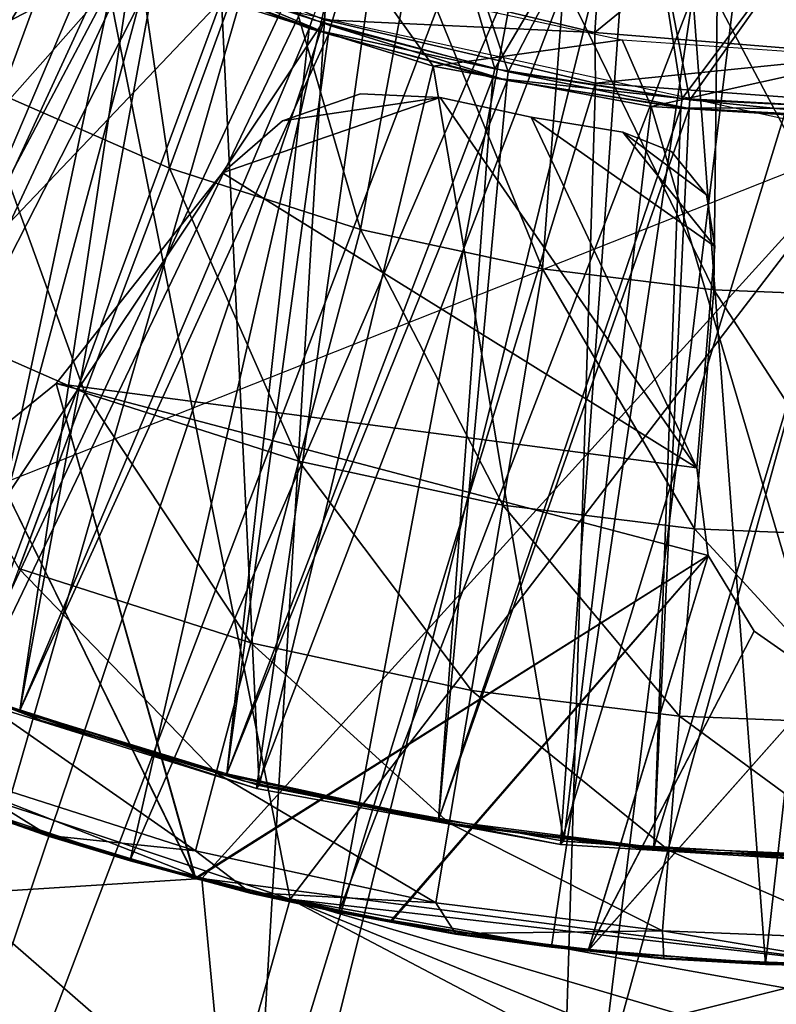
# Model space of a CAD drawing. Units: feet. Extents: x -1.5 to 12.9, y -5.2 to 1.5.
# Drawn here: x -0.3 to 0, y -1 to -0.6 of the extents above; entities that cross this region are included whole.
import ezdxf

# ---------------------------------------------------------------- set-up
doc = ezdxf.new("R2010")
doc.units = ezdxf.units.FT
doc.header["$MEASUREMENT"] = 0
doc.layers.get('0').update_dxf_attribs({"color": 255})
for name, color, linetype in [('AFUWA-3-ARPM', 4, 'Continuous'), ('AFUWA-3-BTVL', 11, 'Continuous'), ('AFUWA-P', 2, 'Continuous')]:
    doc.layers.add(name, color=color, linetype=linetype)

# ---------------------------------------------------------------- blocks, each defined once
blk = doc.blocks.new('A$C126633D5')
at = {"linetype": 'Continuous', "lineweight": 0}
for p, q in [((-5.63851, 0.77409), (-5.66289, 0.70926)), ((-5.72449, 0.63762), (-5.65199, 0.61089)), ((-5.72449, 0.63762), (-5.65199, 0.61089)), ((-5.65199, 0.61089), (-5.69694, 0.62689)), ((-5.65199, 0.61089), (-5.57758, 0.58986)), ((-5.65199, 0.61089), (-5.57758, 0.58986)), ((-5.65199, 0.61089), (-5.62187, 0.60179)), ((-5.57758, 0.58986), (-5.62187, 0.60179)), ((-5.57758, 0.58986), (-5.50188, 0.57478)), ((-5.57758, 0.58986), (-5.54489, 0.58275)), ((-5.50188, 0.57478), (-5.57758, 0.58986)), ((-5.5867, 0.50277), (-5.5631, 0.58671)), ((-5.50188, 0.57478), (-5.54489, 0.58275)), ((-5.50188, 0.57478), (-5.42514, 0.56569)), ((-5.50188, 0.57478), (-5.42514, 0.56569)), ((-5.50188, 0.57478), (-5.46654, 0.56995)), ((-5.46654, 0.56995), (-5.42514, 0.56569)), ((-5.34784, 0.56274), (-5.42514, 0.56569)), ((-5.42514, 0.56569), (-5.34784, 0.56274)), ((-5.38761, 0.56356), (-5.42514, 0.56569)), ((-5.38761, 0.56356), (-5.34784, 0.56274))]:
    blk.add_line(p, q, dxfattribs=at)

msp = doc.modelspace()

# ---------------------------------------------------------------- linework, layer by layer
at = {"layer": 'AFUWA-3-ARPM'}
for points in [[(-1.29931, -0.74933, 0.00006), (-1.37056, -0.60955, 0.00006), (-0.18071, -0.10437, 0.00006)], [(-1.21352, -0.88174, 0.00006), (-1.29931, -0.74933, 0.00006), (-0.18071, -0.10437, 0.00006)], [(-0.18071, -0.10437, 0.00006), (-1.11498, -1.00339, 0.00006), (-1.21352, -0.88174, 0.00006)], [(-0.18071, -0.10437, 0.00006), (-1.0041, -1.11436, 0.00006), (-1.11498, -1.00339, 0.00006)], [(-0.10433, -0.18074, 0.00006), (-1.0041, -1.11436, 0.00006), (-0.18071, -0.10437, 0.00006)], [(-0.10433, -0.18074, 0.00006), (-0.88231, -1.21302, 0.00006), (-1.0041, -1.11436, 0.00006)], [(-0.75066, -1.29863, 0.00006), (-0.88231, -1.21302, 0.00006), (-0.10433, -0.18074, 0.00006)], [(-0.10433, -0.18074, 0.00006), (-0.61022, -1.37022, 0.00006), (-0.75066, -1.29863, 0.00006)], [(-0.61022, -1.37022, 0.00006), (-0.10433, -0.18074, 0.00006), (-0.46383, -1.42654, 0.00006)], [(-0.46383, -1.42654, 0.00006), (-0.10433, -0.18074, 0.00006), (0, -0.2087, 0.00006)], [(-0.31225, -1.46716, 0.00006), (-0.46383, -1.42654, 0.00006), (0, -0.2087, 0.00006)], [(-0.31225, -1.46716, 0.00006), (0, -0.2087, 0.00006), (-0.15772, -1.49164, 0.00006)], [(0, -0.2087, 0.00006), (0, -1.50004, 0.00006), (-0.15772, -1.49164, 0.00006)], [(-0.33229, -0.65829, 20.12959), (-0.27704, -0.5704, 20.40848), (-0.32744, -0.54383, 20.4069)], [(-0.54622, -0.94627, 0.39376), (-0.29739, -0.59698, 0.39376), (-0.38519, -0.54452, 0.39376)], [(-0.31473, -0.54573, 17.59219), (-0.25624, -0.57549, 17.59219), (-0.42208, -0.88903, 17.59219)], [(-0.10268, -0.64017, 0.90557), (-0.0966, -0.54725, 0.90557), (-0.20098, -0.61654, 0.90557)], [(0, -0.55609, 0.90557), (-0.0966, -0.54725, 0.90557), (-0.10268, -0.64017, 0.90557)], [(0, -0.6485, 0.90557), (0, -0.55609, 0.90557), (-0.10268, -0.64017, 0.90557)], [(-0.33229, -0.65829, 20.12959), (-0.25955, -0.69022, 20.12959), (-0.27704, -0.5704, 20.40848)], [(-0.27704, -0.5704, 20.40848), (-0.25955, -0.69022, 20.12959), (-0.22401, -0.59255, 20.41015)], [(-0.3491, -0.92014, 17.59219), (-0.42208, -0.88903, 17.59219), (-0.25624, -0.57549, 17.59219)], [(-0.25624, -0.57549, 17.59219), (-0.19512, -0.59896, 17.59219), (-0.3491, -0.92014, 17.59219)], [(-0.59633, -0.78146, 17.49219), (-0.2832, -0.61731, 17.49219), (-0.58809, -0.58813, 17.49219)], [(-0.25955, -0.69022, 20.12959), (-0.18914, -0.71274, 20.12959), (-0.22401, -0.59255, 20.41015)], [(-0.18914, -0.71274, 20.12959), (-0.16988, -0.60956, 20.41185), (-0.22401, -0.59255, 20.41015)], [(-0.29739, -0.59698, 0.39376), (-0.54622, -0.94627, 0.39376), (-0.4444, -0.99813, 0.39376)], [(-0.4444, -0.99813, 0.39376), (-0.20236, -0.63546, 0.39376), (-0.29739, -0.59698, 0.39376)], [(-0.20098, -0.61654, 0.90557), (-0.29739, -0.59698, 0.39376), (-0.20236, -0.63546, 0.39376)], [(-0.3491, -0.92014, 17.59219), (-0.19512, -0.59896, 17.59219), (-0.27402, -0.94524, 17.59219)], [(-0.19512, -0.59896, 17.59219), (-0.13159, -0.61605, 17.59219), (-0.27402, -0.94524, 17.59219)], [(-0.18914, -0.71274, 20.12959), (-0.12205, -0.72724, 20.12959), (-0.16988, -0.60956, 20.41185)], [(-0.16988, -0.60956, 20.41185), (-0.12205, -0.72724, 20.12959), (-0.11411, -0.62169, 20.4136)], [(-0.27402, -0.94524, 17.59219), (-0.13159, -0.61605, 17.59219), (-0.19704, -0.96428, 17.59219)], [(-0.20236, -0.63546, 0.39376), (-0.10268, -0.64017, 0.90557), (-0.20098, -0.61654, 0.90557)], [(-0.13159, -0.61605, 17.59219), (-0.06658, -0.62637, 17.59219), (-0.19704, -0.96428, 17.59219)], [(-0.2832, -0.61731, 17.49219), (-0.59633, -0.78146, 17.49219), (-0.41095, -0.8944, 17.49219)], [(-0.21507, -0.95965, 17.49219), (-0.2832, -0.61731, 17.49219), (-0.41095, -0.8944, 17.49219)], [(0, -0.67917, 17.49219), (-0.2832, -0.61731, 17.49219), (-0.21507, -0.95965, 17.49219)], [(-0.11411, -0.62169, 20.4136), (-0.12205, -0.72724, 20.12959), (-0.0589, -0.73505, 20.12959)], [(-0.05759, -0.62867, 20.41538), (-0.11411, -0.62169, 20.4136), (-0.0589, -0.73505, 20.12959)], [(-0.1187, -0.97708, 17.59219), (-0.19704, -0.96428, 17.59219), (-0.06658, -0.62637, 17.59219)], [(-0.03976, -0.98348, 17.59219), (-0.1187, -0.97708, 17.59219), (-0.06658, -0.62637, 17.59219)], [(-0.06658, -0.62637, 17.59219), (0, -0.62996, 17.59219), (-0.03976, -0.98348, 17.59219)], [(0, -0.73741, 20.12959), (-0.05759, -0.62867, 20.41538), (-0.0589, -0.73505, 20.12959)], [(0, -0.63061, 20.41719), (-0.05759, -0.62867, 20.41538), (0, -0.73741, 20.12959)], [(0, -0.62996, 17.59219), (0.03955, -0.9835, 17.59219), (-0.03976, -0.98348, 17.59219)], [(-0.4444, -0.99813, 0.39376), (-0.33865, -1.03873, 0.39376), (-0.20236, -0.63546, 0.39376)], [(-0.33865, -1.03873, 0.39376), (-0.22821, -1.06847, 0.39376), (-0.20236, -0.63546, 0.39376)], [(-0.20236, -0.63546, 0.39376), (-0.22821, -1.06847, 0.39376), (-0.10241, -0.65887, 0.39376)], [(-0.10268, -0.64017, 0.90557), (-0.20236, -0.63546, 0.39376), (-0.10241, -0.65887, 0.39376)], [(-0.10241, -0.65887, 0.39376), (0, -0.6485, 0.90557), (-0.10268, -0.64017, 0.90557)], [(0, -0.6485, 0.90557), (-0.10241, -0.65887, 0.39376), (0, -0.66638, 0.39376)], [(-0.37212, -0.73719, 19.83447), (-0.29067, -0.77295, 19.83447), (-0.33229, -0.65829, 20.12959)], [(-0.25955, -0.69022, 20.12959), (-0.33229, -0.65829, 20.12959), (-0.29067, -0.77295, 19.83447)], [(-0.22821, -1.06847, 0.39376), (-0.11567, -1.08628, 0.39376), (-0.10241, -0.65887, 0.39376)], [(0, -0.66638, 0.39376), (-0.10241, -0.65887, 0.39376), (-0.11567, -1.08628, 0.39376)], [(-0.24002, -0.69194, 12.39376), (-0.15978, -0.66416, 12.39376), (-0.21786, -0.67269, 12.39376)], [(-0.24002, -0.69194, 12.39376), (-0.06506, -0.80064, 12.39376), (-0.15978, -0.66416, 12.39376)], [(-0.24002, -0.69194, 0.39376), (-0.21786, -0.67269, 0.39376), (-0.15978, -0.66416, 0.39376)], [(-0.06506, -0.80064, 0.39376), (-0.24002, -0.69194, 0.39376), (-0.15978, -0.66416, 0.39376)], [(-0.1891, -0.66273, 12.39376), (-0.21786, -0.67269, 12.39376), (-0.15978, -0.66416, 12.39376)], [(-0.21786, -0.67269, 0.39376), (-0.1891, -0.66273, 0.39376), (-0.15978, -0.66416, 0.39376)], [(-0.1891, -0.66273, 12.39376), (-0.1891, -0.66273, 0.39376), (-0.21786, -0.67269, 0.39376)], [(-0.1891, -0.66273, 12.39376), (-0.21786, -0.67269, 0.39376), (-0.21786, -0.67269, 12.39376)], [(-0.15978, -0.66416, 12.39376), (-0.1891, -0.66273, 0.39376), (-0.1891, -0.66273, 12.39376)], [(-0.15978, -0.66416, 12.39376), (-0.15978, -0.66416, 0.39376), (-0.1891, -0.66273, 0.39376)], [(-0.15978, -0.66416, 12.39376), (-0.06506, -0.80064, 12.39376), (-0.12623, -0.67135, 12.39376)], [(-0.15978, -0.66416, 0.39376), (-0.12623, -0.67135, 0.39376), (-0.06506, -0.80064, 0.39376)], [(-0.15978, -0.66416, 12.39376), (-0.12623, -0.67135, 0.39376), (-0.15978, -0.66416, 0.39376)], [(-0.12623, -0.67135, 0.39376), (-0.15978, -0.66416, 12.39376), (-0.12623, -0.67135, 12.39376)], [(-0.11567, -1.08628, 0.39376), (0, -1.09259, 0.39376), (0, -0.66638, 0.39376)], [(-0.05843, -0.71904, 12.39376), (-0.09235, -0.67684, 12.39376), (-0.12623, -0.67135, 12.39376)], [(-0.05843, -0.71904, 12.39376), (-0.12623, -0.67135, 12.39376), (-0.06506, -0.80064, 12.39376)], [(-0.09235, -0.67684, 0.39376), (-0.05843, -0.71904, 0.39376), (-0.12623, -0.67135, 0.39376)], [(-0.12623, -0.67135, 0.39376), (-0.05843, -0.71904, 0.39376), (-0.06506, -0.80064, 0.39376)], [(-0.09235, -0.67684, 0.39376), (-0.12623, -0.67135, 12.39376), (-0.09235, -0.67684, 12.39376)], [(-0.09235, -0.67684, 0.39376), (-0.12623, -0.67135, 0.39376), (-0.12623, -0.67135, 12.39376)], [(-0.21786, -0.67269, 0.39376), (-0.24002, -0.69194, 0.39376), (-0.21786, -0.67269, 12.39376)], [(-0.21786, -0.67269, 12.39376), (-0.24002, -0.69194, 0.39376), (-0.24002, -0.69194, 12.39376)], [(-0.06161, -0.70004, 12.39376), (-0.07449, -0.68403, 12.39376), (-0.09235, -0.67684, 12.39376)], [(-0.06161, -0.70004, 12.39376), (-0.09235, -0.67684, 12.39376), (-0.05843, -0.71904, 12.39376)], [(-0.06161, -0.70004, 0.39376), (-0.09235, -0.67684, 0.39376), (-0.07449, -0.68403, 0.39376)], [(-0.09235, -0.67684, 0.39376), (-0.06161, -0.70004, 0.39376), (-0.05843, -0.71904, 0.39376)], [(-0.07449, -0.68403, 0.39376), (-0.09235, -0.67684, 0.39376), (-0.07449, -0.68403, 12.39376)], [(-0.07449, -0.68403, 12.39376), (-0.09235, -0.67684, 0.39376), (-0.09235, -0.67684, 12.39376)], [(-0.46934, -0.86507, 12.49219), (0, -0.67917, 12.49219), (-0.24757, -0.95198, 12.49219)], [(-0.24757, -0.95198, 12.49219), (0, -0.67917, 12.49219), (0, -0.98429, 12.49219)], [(0, -0.98429, 17.49219), (0, -0.67917, 17.49219), (-0.21507, -0.95965, 17.49219)], [(-0.06161, -0.70004, 12.39376), (-0.06161, -0.70004, 0.39376), (-0.07449, -0.68403, 0.39376)], [(-0.06161, -0.70004, 12.39376), (-0.07449, -0.68403, 0.39376), (-0.07449, -0.68403, 12.39376)], [(-0.3013, -0.7696, 12.39376), (-0.06506, -0.80064, 12.39376), (-0.24002, -0.69194, 12.39376)], [(-0.24002, -0.69194, 0.39376), (-0.06506, -0.80064, 0.39376), (-0.3013, -0.7696, 0.39376)], [(-0.3013, -0.7696, 12.39376), (-0.24002, -0.69194, 12.39376), (-0.24002, -0.69194, 0.39376)], [(-0.24002, -0.69194, 0.39376), (-0.3013, -0.7696, 0.39376), (-0.3013, -0.7696, 12.39376)], [(-0.29067, -0.77295, 19.83447), (-0.21181, -0.79817, 19.83447), (-0.25955, -0.69022, 20.12959)], [(-0.18914, -0.71274, 20.12959), (-0.25955, -0.69022, 20.12959), (-0.21181, -0.79817, 19.83447)], [(-0.05843, -0.71904, 12.39376), (-0.06161, -0.70004, 0.39376), (-0.06161, -0.70004, 12.39376)], [(-0.05843, -0.71904, 12.39376), (-0.05843, -0.71904, 0.39376), (-0.06161, -0.70004, 0.39376)], [(-0.21181, -0.79817, 19.83447), (-0.13668, -0.8144, 19.83447), (-0.18914, -0.71274, 20.12959)], [(-0.18914, -0.71274, 20.12959), (-0.13668, -0.8144, 19.83447), (-0.12205, -0.72724, 20.12959)], [(-0.06506, -0.80064, 0.39376), (-0.05843, -0.71904, 12.39376), (-0.06506, -0.80064, 12.39376)], [(-0.06506, -0.80064, 0.39376), (-0.05843, -0.71904, 0.39376), (-0.05843, -0.71904, 12.39376)], [(-0.13668, -0.8144, 19.83447), (-0.06595, -0.82316, 19.83447), (-0.12205, -0.72724, 20.12959)], [(-0.12205, -0.72724, 20.12959), (-0.06595, -0.82316, 19.83447), (-0.0589, -0.73505, 20.12959)], [(0, -0.82579, 19.83447), (-0.0589, -0.73505, 20.12959), (-0.06595, -0.82316, 19.83447)], [(-0.0589, -0.73505, 20.12959), (0, -0.82579, 19.83447), (0, -0.73741, 20.12959)], [(-0.37212, -0.73719, 19.83447), (-0.31504, -0.83777, 19.53364), (-0.29067, -0.77295, 19.83447)], [(-0.32854, -0.79157, 12.39376), (-0.24981, -0.95212, 12.39376), (-0.3013, -0.7696, 12.39376)], [(-0.32854, -0.79157, 0.39376), (-0.3013, -0.7696, 0.39376), (-0.24998, -0.95189, 0.39376)], [(-0.3013, -0.7696, 0.39376), (-0.32854, -0.79157, 12.39376), (-0.3013, -0.7696, 12.39376)], [(-0.3013, -0.7696, 0.39376), (-0.32854, -0.79157, 0.39376), (-0.32854, -0.79157, 12.39376)], [(-0.31504, -0.83777, 19.53364), (-0.22957, -0.8651, 19.53364), (-0.29067, -0.77295, 19.83447)], [(-0.3013, -0.7696, 12.39376), (-0.24981, -0.95212, 12.39376), (-0.06092, -0.83298, 12.39376)], [(-0.3013, -0.7696, 12.39376), (-0.06092, -0.83298, 12.39376), (-0.06506, -0.80064, 12.39376)], [(-0.3013, -0.7696, 0.39376), (-0.06092, -0.83298, 0.39376), (-0.24998, -0.95189, 0.39376)], [(-0.3013, -0.7696, 0.39376), (-0.06506, -0.80064, 0.39376), (-0.06092, -0.83298, 0.39376)], [(-0.29067, -0.77295, 19.83447), (-0.22957, -0.8651, 19.53364), (-0.21181, -0.79817, 19.83447)], [(-0.32854, -0.79157, 12.39376), (-0.32035, -0.93075, 12.39376), (-0.24981, -0.95212, 12.39376)], [(-0.24998, -0.95189, 0.39376), (-0.32034, -0.9306, 0.39376), (-0.32854, -0.79157, 0.39376)], [(-0.22957, -0.8651, 19.53364), (-0.14814, -0.8827, 19.53364), (-0.21181, -0.79817, 19.83447)], [(-0.21181, -0.79817, 19.83447), (-0.14814, -0.8827, 19.53364), (-0.13668, -0.8144, 19.83447)], [(-0.06506, -0.80064, 12.39376), (-0.06092, -0.83298, 0.39376), (-0.06506, -0.80064, 0.39376)], [(-0.06092, -0.83298, 0.39376), (-0.06506, -0.80064, 12.39376), (-0.06092, -0.83298, 12.39376)], [(-0.14814, -0.8827, 19.53364), (-0.07149, -0.89219, 19.53364), (-0.13668, -0.8144, 19.83447)], [(-0.07149, -0.89219, 19.53364), (-0.06595, -0.82316, 19.83447), (-0.13668, -0.8144, 19.83447)], [(0, -0.89505, 19.53364), (-0.06595, -0.82316, 19.83447), (-0.07149, -0.89219, 19.53364)], [(0, -0.89505, 19.53364), (0, -0.82579, 19.83447), (-0.06595, -0.82316, 19.83447)], [(-0.06092, -0.83298, 0.39376), (-0.17812, -0.96793, 0.39376), (-0.24998, -0.95189, 0.39376)], [(-0.24981, -0.95212, 12.39376), (-0.17792, -0.96812, 12.39376), (-0.06092, -0.83298, 12.39376)], [(-0.10522, -0.97858, 0.39376), (-0.17812, -0.96793, 0.39376), (-0.06092, -0.83298, 0.39376)], [(-0.10514, -0.97869, 12.39376), (-0.06092, -0.83298, 12.39376), (-0.17792, -0.96812, 12.39376)], [(-0.04402, -0.86087, 0.39376), (-0.10522, -0.97858, 0.39376), (-0.06092, -0.83298, 0.39376)], [(-0.04402, -0.86087, 12.39376), (-0.06092, -0.83298, 12.39376), (-0.10514, -0.97869, 12.39376)], [(-0.04402, -0.86087, 0.39376), (-0.06092, -0.83298, 12.39376), (-0.04402, -0.86087, 12.39376)], [(-0.04402, -0.86087, 0.39376), (-0.06092, -0.83298, 0.39376), (-0.06092, -0.83298, 12.39376)], [(-0.33251, -0.88421, 19.22897), (-0.2423, -0.91307, 19.22897), (-0.31504, -0.83777, 19.53364)], [(-0.2423, -0.91307, 19.22897), (-0.22957, -0.8651, 19.53364), (-0.31504, -0.83777, 19.53364)], [(-0.04402, -0.86087, 0.39376), (-0.01728, -0.87952, 0.39376), (-0.10522, -0.97858, 0.39376)], [(-0.04402, -0.86087, 12.39376), (-0.10514, -0.97869, 12.39376), (-0.01728, -0.87952, 12.39376)], [(-0.04402, -0.86087, 12.39376), (-0.01728, -0.87952, 12.39376), (-0.01728, -0.87952, 0.39376)], [(-0.01728, -0.87952, 0.39376), (-0.04402, -0.86087, 0.39376), (-0.04402, -0.86087, 12.39376)], [(-0.46934, -0.86507, 12.49219), (-0.24757, -0.95198, 12.49219), (-0.46133, -0.96551, 14.99219)], [(-0.15635, -0.93164, 19.22897), (-0.22957, -0.8651, 19.53364), (-0.2423, -0.91307, 19.22897)], [(-0.15635, -0.93164, 19.22897), (-0.14814, -0.8827, 19.53364), (-0.22957, -0.8651, 19.53364)], [(-0.10522, -0.97858, 0.39376), (-0.01728, -0.87952, 0.39376), (-0.03186, -0.98373, 0.39376)], [(-0.10514, -0.97869, 12.39376), (-0.03163, -0.98378, 12.39376), (-0.01728, -0.87952, 12.39376)], [(-0.33251, -0.88421, 19.22897), (-0.34298, -0.91206, 18.92238), (-0.24993, -0.94182, 18.92238)], [(-0.2423, -0.91307, 19.22897), (-0.33251, -0.88421, 19.22897), (-0.24993, -0.94182, 18.92238)], [(-0.15635, -0.93164, 19.22897), (-0.07545, -0.94165, 19.22897), (-0.14814, -0.8827, 19.53364)], [(-0.07149, -0.89219, 19.53364), (-0.14814, -0.8827, 19.53364), (-0.07545, -0.94165, 19.22897)], [(0, -0.94467, 19.22897), (-0.07149, -0.89219, 19.53364), (-0.07545, -0.94165, 19.22897)], [(0, -0.94467, 19.22897), (0, -0.89505, 19.53364), (-0.07149, -0.89219, 19.53364)], [(-0.23885, -1.04427, 14.99219), (-0.41095, -0.8944, 17.49219), (-0.46133, -0.96551, 14.99219)], [(-0.41095, -0.8944, 17.49219), (-0.23885, -1.04427, 14.99219), (-0.21507, -0.95965, 17.49219)], [(-0.30415, -0.93614, 18.61581), (-0.37665, -0.90941, 18.61581), (-0.3491, -0.92014, 17.59219)], [(-0.37665, -0.90941, 18.61581), (-0.30415, -0.93614, 18.61581), (-0.34298, -0.91206, 18.92238)], [(-0.30415, -0.93614, 18.61581), (-0.24993, -0.94182, 18.92238), (-0.34298, -0.91206, 18.92238)], [(-0.2423, -0.91307, 19.22897), (-0.24993, -0.94182, 18.92238), (-0.16128, -0.96098, 18.92238)], [(-0.15635, -0.93164, 19.22897), (-0.2423, -0.91307, 19.22897), (-0.16128, -0.96098, 18.92238)], [(-0.30415, -0.93614, 18.61581), (-0.3491, -0.92014, 17.59219), (-0.27402, -0.94524, 17.59219)], [(-0.32035, -0.93075, 12.39376), (-0.32034, -0.9306, 0.39376), (-0.24981, -0.95212, 12.39376)], [(-0.24981, -0.95212, 12.39376), (-0.32034, -0.9306, 0.39376), (-0.24998, -0.95189, 0.39376)], [(-0.07783, -0.9713, 18.92238), (-0.15635, -0.93164, 19.22897), (-0.16128, -0.96098, 18.92238)], [(-0.07545, -0.94165, 19.22897), (-0.15635, -0.93164, 19.22897), (-0.07783, -0.9713, 18.92238)], [(-0.30415, -0.93614, 18.61581), (-0.27402, -0.94524, 17.59219), (-0.22973, -0.95717, 18.61581)], [(-0.30415, -0.93614, 18.61581), (-0.22973, -0.95717, 18.61581), (-0.24993, -0.94182, 18.92238)], [(-0.22973, -0.95717, 18.61581), (-0.16128, -0.96098, 18.92238), (-0.24993, -0.94182, 18.92238)], [(0, -0.97442, 18.92238), (-0.07545, -0.94165, 19.22897), (-0.07783, -0.9713, 18.92238)], [(0, -0.97442, 18.92238), (0, -0.94467, 19.22897), (-0.07545, -0.94165, 19.22897)], [(-0.27402, -0.94524, 17.59219), (-0.19704, -0.96428, 17.59219), (-0.22973, -0.95717, 18.61581)], [(-0.24757, -0.95198, 12.49219), (-0.23885, -1.04427, 14.99219), (-0.46133, -0.96551, 14.99219)], [(-0.24998, -0.95189, 0.39376), (-0.17812, -0.96793, 0.39376), (-0.17792, -0.96812, 12.39376)], [(-0.24981, -0.95212, 12.39376), (-0.24998, -0.95189, 0.39376), (-0.17792, -0.96812, 12.39376)], [(-0.23885, -1.04427, 14.99219), (-0.24757, -0.95198, 12.49219), (0, -0.98429, 12.49219)], [(-0.15404, -0.97225, 18.61581), (-0.22973, -0.95717, 18.61581), (-0.19704, -0.96428, 17.59219)], [(-0.22973, -0.95717, 18.61581), (-0.15404, -0.97225, 18.61581), (-0.16128, -0.96098, 18.92238)], [(-0.23885, -1.04427, 14.99219), (0, -1.07287, 14.99219), (-0.21507, -0.95965, 17.49219)], [(-0.21507, -0.95965, 17.49219), (0, -1.048, 15.69429), (0, -1.02312, 16.39639)], [(-0.21507, -0.95965, 17.49219), (0, -1.07287, 14.99219), (0, -1.048, 15.69429)], [(0, -0.99824, 17.09849), (-0.21507, -0.95965, 17.49219), (0, -1.02312, 16.39639)], [(0, -0.98429, 17.49219), (-0.21507, -0.95965, 17.49219), (0, -0.99824, 17.09849)], [(-0.15404, -0.97225, 18.61581), (-0.07783, -0.9713, 18.92238), (-0.16128, -0.96098, 18.92238)], [(-0.15404, -0.97225, 18.61581), (-0.19704, -0.96428, 17.59219), (-0.1187, -0.97708, 17.59219)], [(-0.17812, -0.96793, 0.39376), (-0.10514, -0.97869, 12.39376), (-0.17792, -0.96812, 12.39376)], [(-0.10514, -0.97869, 12.39376), (-0.17812, -0.96793, 0.39376), (-0.10522, -0.97858, 0.39376)], [(-0.15404, -0.97225, 18.61581), (-0.0773, -0.98134, 18.61581), (-0.07783, -0.9713, 18.92238)], [(-0.15404, -0.97225, 18.61581), (-0.1187, -0.97708, 17.59219), (-0.0773, -0.98134, 18.61581)], [(0, -0.97442, 18.92238), (-0.07783, -0.9713, 18.92238), (0, -0.98429, 18.61581)], [(-0.07783, -0.9713, 18.92238), (-0.0773, -0.98134, 18.61581), (0, -0.98429, 18.61581)], [(-0.1187, -0.97708, 17.59219), (-0.03976, -0.98348, 17.59219), (-0.0773, -0.98134, 18.61581)], [(-0.03163, -0.98378, 12.39376), (-0.10514, -0.97869, 12.39376), (-0.10522, -0.97858, 0.39376)], [(-0.03163, -0.98378, 12.39376), (-0.10522, -0.97858, 0.39376), (-0.03186, -0.98373, 0.39376)], [(-0.0773, -0.98134, 18.61581), (-0.03976, -0.98348, 17.59219), (0, -0.98429, 18.61581)], [(0, -0.98429, 17.83603), (-0.03976, -0.98348, 17.59219), (0.03955, -0.9835, 17.59219)], [(0, -0.98429, 18.61581), (-0.03976, -0.98348, 17.59219), (0, -0.98429, 17.83603)], [(0, -1.07287, 14.99219), (-0.23885, -1.04427, 14.99219), (0, -0.98429, 12.49219)]]:
    msp.add_3dface(points, dxfattribs=at)
at = {"layer": 'AFUWA-3-BTVL'}
for points in [[(-0.53744, -0.77936, 17.59219), (-0.25509, -0.50156, 17.59219), (-0.33015, -0.45553, 17.59219)], [(-0.53744, -0.77936, 17.59219), (-0.43982, -0.83828, 17.59219), (-0.25509, -0.50156, 17.59219)], [(-0.43982, -0.83828, 17.59219), (-0.33625, -0.88492, 17.59219), (-0.25509, -0.50156, 17.59219)], [(-0.25509, -0.50156, 17.59219), (-0.33625, -0.88492, 17.59219), (-0.17332, -0.53541, 17.59219)], [(-0.33625, -0.88492, 17.59219), (-0.22745, -0.91891, 17.59219), (-0.17332, -0.53541, 17.59219)], [(-0.22745, -0.91891, 17.59219), (-0.08818, -0.55602, 17.59219), (-0.17332, -0.53541, 17.59219)], [(-0.20001, -0.63773, 12.19691), (-0.26353, -0.61417, 12.19691), (-0.17177, -0.54332, 12.19691)], [(-0.13962, -0.65349, 12.68904), (-0.17177, -0.54332, 12.68904), (-0.20692, -0.6354, 12.68904)], [(-0.13462, -0.65469, 12.19691), (-0.20001, -0.63773, 12.19691), (-0.17177, -0.54332, 12.19691)], [(-0.13462, -0.65469, 12.19691), (-0.17177, -0.54332, 12.19691), (-0.08741, -0.56309, 12.19691)], [(-0.17177, -0.54332, 12.68904), (-0.13962, -0.65349, 12.68904), (-0.08651, -0.5632, 12.68904)], [(-0.22745, -0.91891, 17.59219), (-0.1154, -0.93948, 17.59219), (-0.08818, -0.55602, 17.59219)], [(-0.1154, -0.93948, 17.59219), (0, -0.56327, 17.59219), (-0.08818, -0.55602, 17.59219)], [(-0.07058, -0.66447, 12.68904), (-0.08651, -0.5632, 12.68904), (-0.13962, -0.65349, 12.68904)], [(-0.13462, -0.65469, 12.19691), (-0.08741, -0.56309, 12.19691), (-0.06769, -0.66494, 12.19691)], [(-0.1154, -0.93948, 17.59219), (0, -0.94667, 17.59219), (0, -0.56327, 17.59219)], [(-0.06769, -0.66494, 12.19691), (-0.08741, -0.56309, 12.19691), (0, -0.56983, 12.19691)], [(0.00023, -0.56983, 12.68904), (-0.08651, -0.5632, 12.68904), (-0.07058, -0.66447, 12.68904)], [(0, -0.66826, 12.68904), (0.00023, -0.56983, 12.68904), (-0.07058, -0.66447, 12.68904)], [(-0.06769, -0.66494, 12.19691), (0, -0.56983, 12.19691), (0, -0.66826, 12.19691)], [(-0.27325, -0.6136, 12.49219), (-0.33548, -0.58192, 12.49219), (-0.45975, -0.82453, 12.49219)], [(-0.32568, -0.58736, 12.39376), (-0.26459, -0.61725, 12.39376), (-0.38852, -0.8604, 12.39376)], [(-0.24037, -0.62807, 17.49219), (-0.43919, -0.83692, 17.49219), (-0.31485, -0.59421, 17.49219)], [(-0.45975, -0.82453, 12.49219), (-0.38852, -0.8604, 12.49219), (-0.27325, -0.6136, 12.49219)], [(-0.38852, -0.8604, 12.49219), (-0.31471, -0.89006, 12.49219), (-0.27325, -0.6136, 12.49219)], [(-0.31471, -0.89006, 12.49219), (-0.20799, -0.63867, 12.49219), (-0.27325, -0.6136, 12.49219)], [(-0.20799, -0.63867, 12.49219), (-0.20692, -0.6354, 12.68904), (-0.27325, -0.6136, 12.49219)], [(-0.20092, -0.64079, 12.39376), (-0.26459, -0.61725, 12.39376), (-0.26353, -0.61417, 12.19691)], [(-0.20092, -0.64079, 12.39376), (-0.26353, -0.61417, 12.19691), (-0.20001, -0.63773, 12.19691)], [(-0.38852, -0.8604, 12.39376), (-0.26459, -0.61725, 12.39376), (-0.31471, -0.89006, 12.39376)], [(-0.20092, -0.64079, 12.39376), (-0.31471, -0.89006, 12.39376), (-0.26459, -0.61725, 12.39376)], [(-0.24037, -0.62807, 17.49219), (-0.18324, -0.62323, 16.15518), (-0.16231, -0.6526, 17.49219)], [(-0.18324, -0.62323, 16.15518), (-0.09265, -0.6429, 16.15518), (-0.16231, -0.6526, 17.49219)], [(-0.33511, -0.88381, 17.49219), (-0.43919, -0.83692, 17.49219), (-0.24037, -0.62807, 17.49219)], [(-0.24037, -0.62807, 17.49219), (-0.22639, -0.91772, 17.49219), (-0.33511, -0.88381, 17.49219)], [(-0.16231, -0.6526, 17.49219), (-0.22639, -0.91772, 17.49219), (-0.24037, -0.62807, 17.49219)], [(-0.2384, -0.91349, 12.49219), (-0.20799, -0.63867, 12.49219), (-0.31471, -0.89006, 12.49219)], [(-0.14034, -0.65685, 12.49219), (-0.20799, -0.63867, 12.49219), (-0.2384, -0.91349, 12.49219)], [(-0.13962, -0.65349, 12.68904), (-0.20692, -0.6354, 12.68904), (-0.20799, -0.63867, 12.49219)], [(-0.20799, -0.63867, 12.49219), (-0.14034, -0.65685, 12.49219), (-0.13962, -0.65349, 12.68904)], [(-0.20001, -0.63773, 12.19691), (-0.13497, -0.65784, 12.39376), (-0.20092, -0.64079, 12.39376)], [(-0.13462, -0.65469, 12.19691), (-0.13497, -0.65784, 12.39376), (-0.20001, -0.63773, 12.19691)], [(-0.31471, -0.89006, 12.39376), (-0.20092, -0.64079, 12.39376), (-0.2384, -0.91349, 12.39376)], [(-0.2384, -0.91349, 12.39376), (-0.20092, -0.64079, 12.39376), (-0.13497, -0.65784, 12.39376)], [(-0.16231, -0.6526, 17.49219), (-0.09265, -0.6429, 16.15518), (-0.082, -0.66749, 17.49219)], [(0, -0.6492, 16.15518), (-0.082, -0.66749, 17.49219), (-0.09265, -0.6429, 16.15518)], [(0, -0.67252, 17.49219), (-0.082, -0.66749, 17.49219), (0, -0.6492, 16.15518)], [(-0.1141, -0.93829, 17.49219), (-0.22639, -0.91772, 17.49219), (-0.16231, -0.6526, 17.49219)], [(-0.082, -0.66749, 17.49219), (-0.1141, -0.93829, 17.49219), (-0.16231, -0.6526, 17.49219)], [(-0.2384, -0.91349, 12.49219), (-0.16039, -0.93035, 12.49219), (-0.14034, -0.65685, 12.49219)], [(-0.16039, -0.93035, 12.49219), (-0.07095, -0.66788, 12.49219), (-0.14034, -0.65685, 12.49219)], [(-0.14034, -0.65685, 12.49219), (-0.07058, -0.66447, 12.68904), (-0.13962, -0.65349, 12.68904)], [(-0.07058, -0.66447, 12.68904), (-0.14034, -0.65685, 12.49219), (-0.07095, -0.66788, 12.49219)], [(-0.13497, -0.65784, 12.39376), (-0.13462, -0.65469, 12.19691), (-0.06799, -0.66814, 12.39376)], [(-0.13462, -0.65469, 12.19691), (-0.06769, -0.66494, 12.19691), (-0.06799, -0.66814, 12.39376)], [(-0.2384, -0.91349, 12.39376), (-0.13497, -0.65784, 12.39376), (-0.16039, -0.93035, 12.39376)], [(-0.16039, -0.93035, 12.39376), (-0.13497, -0.65784, 12.39376), (-0.06799, -0.66814, 12.39376)], [(-0.1141, -0.93829, 17.49219), (-0.082, -0.66749, 17.49219), (0, -0.94492, 17.49219)], [(0, -0.67252, 17.49219), (0, -0.94492, 17.49219), (-0.082, -0.66749, 17.49219)], [(-0.07058, -0.66447, 12.68904), (-0.07095, -0.66788, 12.49219), (0, -0.66826, 12.68904)], [(0, -0.67169, 12.39376), (-0.06799, -0.66814, 12.39376), (-0.06769, -0.66494, 12.19691)], [(0, -0.67169, 12.39376), (-0.06769, -0.66494, 12.19691), (0, -0.66826, 12.19691)], [(-0.16039, -0.93035, 12.49219), (-0.08093, -0.94054, 12.49219), (-0.07095, -0.66788, 12.49219)], [(-0.16039, -0.93035, 12.39376), (-0.06799, -0.66814, 12.39376), (-0.08093, -0.94054, 12.39376)], [(-0.07095, -0.66788, 12.49219), (-0.08093, -0.94054, 12.49219), (0, -0.67169, 12.49219)], [(0, -0.67169, 12.39376), (-0.08093, -0.94054, 12.39376), (-0.06799, -0.66814, 12.39376)], [(0, -0.66826, 12.68904), (-0.07095, -0.66788, 12.49219), (0, -0.67169, 12.49219)], [(-0.08093, -0.94054, 12.49219), (0, -0.94406, 12.49219), (0, -0.67169, 12.49219)], [(-0.08093, -0.94054, 12.39376), (0, -0.67169, 12.39376), (0, -0.94406, 12.39376)], [(-0.37954, -0.86537, 12.44298), (-0.38852, -0.8604, 12.39376), (-0.31471, -0.89006, 12.39376)], [(-0.37954, -0.86537, 12.44298), (-0.31471, -0.89006, 12.49219), (-0.38852, -0.8604, 12.49219)], [(-0.31471, -0.89006, 12.39376), (-0.30679, -0.89374, 12.44298), (-0.37954, -0.86537, 12.44298)], [(-0.31471, -0.89006, 12.49219), (-0.37954, -0.86537, 12.44298), (-0.30679, -0.89374, 12.44298)], [(-0.22745, -0.91891, 17.59219), (-0.33625, -0.88492, 17.59219), (-0.33511, -0.88381, 17.49219)], [(-0.33511, -0.88381, 17.49219), (-0.22639, -0.91772, 17.49219), (-0.22745, -0.91891, 17.59219)], [(-0.30679, -0.89374, 12.44298), (-0.31471, -0.89006, 12.39376), (-0.2384, -0.91349, 12.39376)], [(-0.31471, -0.89006, 12.49219), (-0.30679, -0.89374, 12.44298), (-0.2384, -0.91349, 12.49219)], [(-0.2384, -0.91349, 12.39376), (-0.23191, -0.91609, 12.44298), (-0.30679, -0.89374, 12.44298)], [(-0.23191, -0.91609, 12.44298), (-0.2384, -0.91349, 12.49219), (-0.30679, -0.89374, 12.44298)], [(-0.2384, -0.91349, 12.39376), (-0.16039, -0.93035, 12.39376), (-0.23191, -0.91609, 12.44298)], [(-0.16039, -0.93035, 12.49219), (-0.2384, -0.91349, 12.49219), (-0.23191, -0.91609, 12.44298)], [(-0.23191, -0.91609, 12.44298), (-0.16039, -0.93035, 12.39376), (-0.1556, -0.93212, 12.44298)], [(-0.23191, -0.91609, 12.44298), (-0.1556, -0.93212, 12.44298), (-0.16039, -0.93035, 12.49219)], [(-0.22639, -0.91772, 17.49219), (-0.1154, -0.93948, 17.59219), (-0.22745, -0.91891, 17.59219)], [(-0.1154, -0.93948, 17.59219), (-0.22639, -0.91772, 17.49219), (-0.1141, -0.93829, 17.49219)], [(-0.08093, -0.94054, 12.39376), (-0.1556, -0.93212, 12.44298), (-0.16039, -0.93035, 12.39376)], [(-0.1556, -0.93212, 12.44298), (-0.08093, -0.94054, 12.49219), (-0.16039, -0.93035, 12.49219)], [(-0.08093, -0.94054, 12.39376), (-0.07811, -0.94178, 12.44298), (-0.1556, -0.93212, 12.44298)], [(-0.08093, -0.94054, 12.49219), (-0.1556, -0.93212, 12.44298), (-0.07811, -0.94178, 12.44298)], [(-0.1154, -0.93948, 17.59219), (-0.1141, -0.93829, 17.49219), (0, -0.94667, 17.59219)], [(0, -0.94492, 17.49219), (0, -0.94667, 17.59219), (-0.1141, -0.93829, 17.49219)], [(-0.07811, -0.94178, 12.44298), (-0.08093, -0.94054, 12.39376), (0, -0.94406, 12.39376)], [(-0.08093, -0.94054, 12.49219), (-0.07811, -0.94178, 12.44298), (0, -0.94406, 12.49219)], [(0, -0.94406, 12.39376), (0, -0.94492, 12.44298), (-0.07811, -0.94178, 12.44298)], [(0, -0.94406, 12.49219), (-0.07811, -0.94178, 12.44298), (0, -0.94492, 12.44298)]]:
    msp.add_3dface(points, dxfattribs=at)

# ---------------------------------------------------------------- block references
at = {"layer": 'AFUWA-P'}
msp.add_blockref('A$C126633D5', (5.34782, -1.54747), dxfattribs=at)

doc.saveas('drawing.dxf')
